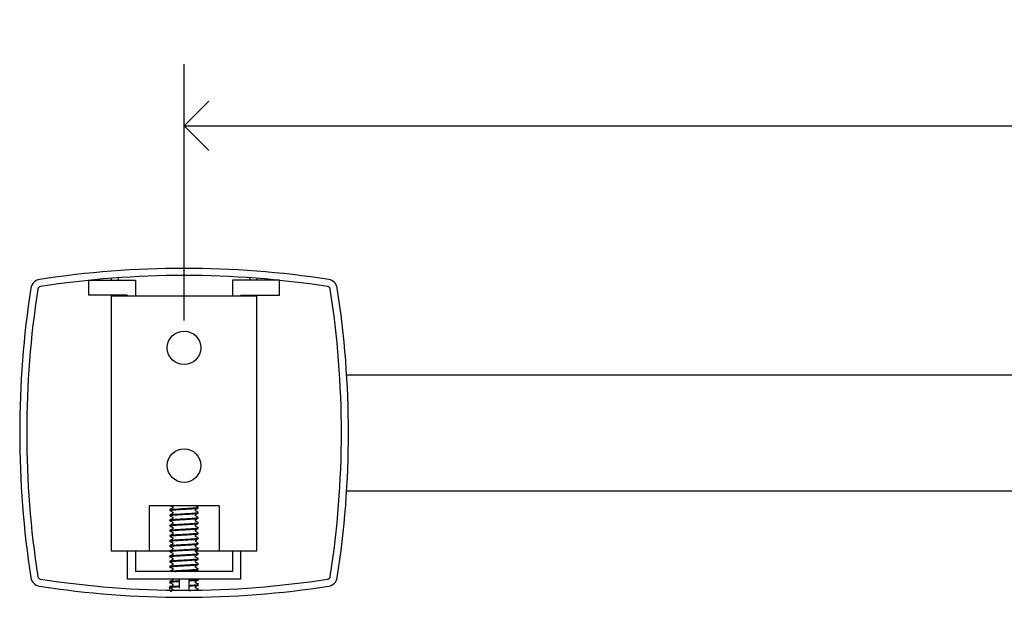
# Model space of a CAD drawing. Units: inches. Extents: x 0.2 to 89.8, y -0.9 to 59.8.
# Drawn here: x 53.1 to 59.1, y 23.5 to 27 of the extents above; entities that cross this region are included whole.
import ezdxf

# ---------------------------------------------------------------- set-up
doc = ezdxf.new("R2010")
doc.units = ezdxf.units.IN
doc.header["$MEASUREMENT"] = 0
doc.linetypes.add('SLD-Solid', pattern=[0])
doc.layers.add('DIMS', color=5, linetype='SLD-Solid')
doc.styles.add('SLDTEXTSTYLE1', font='GOTHIC.TTF', dxfattribs={"width": 0.913})
doc.dimstyles.new('SLDDIMSTYLE0', dxfattribs={"dimtxt": 0.5, "dimasz": 0.3, "dimexe": 0, "dimexo": 0.0625, "dimgap": 0.125, "dimtad": 0, "dimtih": 1, "dimtoh": 1, "dimdec": 6, "dimrnd": 1e-09, "dimzin": 12, "dimdsep": 46, "dimlunit": 5, "dimtxsty": 'SLDTEXTSTYLE1', "dimblk1": 'OPEN90', "dimblk2": 'OPEN90', "dimsah": 1, "dimcen": 0.09, "dimadec": 0, "dimazin": 3, "dimtfac": 1, "dimtofl": 0, "dimtmove": 0, "dimatfit": 3, "dimldrblk": 'OPEN90', "dimfxl": 1, "dimfrac": 2, "dimtolj": 1, "dimtzin": 12, "dimarcsym": 0})

# ---------------------------------------------------------------- blocks, each defined once
blk = doc.blocks.new('_Open90')
at = {"color": 0, "linetype": 'ByBlock', "lineweight": -2}
for p, q in [((-0.5, 0.5), (0, 0)), ((0, 0), (-1, 0)), ((0, 0), (-0.5, -0.5))]:
    blk.add_line(p, q, dxfattribs=at)
blk = doc.blocks.new('_D_6')
at = {"layer": 'DIMS'}
for p, q in [((54.1161, 25.2046), (54.1161, 26.762)), ((71.7266, 25.2046), (71.7266, 26.762)), ((62.9297, 26.4383), (63.4456, 26.4383)), ((54.1161, 26.387), (62.1175, 26.387)), ((71.7266, 26.387), (63.7251, 26.387))]:
    blk.add_line(p, q, dxfattribs=at)
at = {"layer": 'DIMS', "xscale": 0.3, "yscale": 0.3, "rotation": 180}
blk.add_blockref('_Open90', (54.1161, 26.387, 0.9656), dxfattribs=at)
at = {"layer": 'DIMS', "xscale": 0.3, "yscale": 0.3}
blk.add_blockref('_Open90', (71.7266, 26.387, 0.9656), dxfattribs=at)
at = {"layer": 'DIMS', "char_height": 0.5, "attachment_point": 1, "style": 'SLDTEXTSTYLE1'}
for s, insert in [('5', (63.0029, 27.033)), ('17', (62.1175, 26.6677)), ('"', (63.5189, 26.6677)), ('8', (63.0029, 26.3719))]:
    blk.add_mtext(s, dxfattribs=dict(at, insert=insert))

msp = doc.modelspace()

# ---------------------------------------------------------------- linework, layer by layer
at = {"color": 7, "linetype": 'SLD-Solid', "lineweight": 25}
for p, q in [((53.6730775, 25.4606461), (53.6730775, 25.4482986)), ((53.7160775, 25.4638354), (53.7160775, 25.4482986)), ((54.5160775, 25.4638354), (54.5160775, 25.4482986)), ((54.5590775, 25.4606461), (54.5590775, 25.4482986)), ((53.5360775, 25.3582986), (53.5360775, 25.4482986)), ((53.5360775, 25.4482986), (53.8215775, 25.4482986)), ((53.8215775, 25.4482986), (53.8215775, 25.3528911)), ((54.4105775, 25.4482986), (54.4105775, 25.3528911)), ((54.6960775, 25.4482986), (54.4105775, 25.4482986)), ((54.6960775, 25.3582986), (54.6960775, 25.4482986)), ((53.7705775, 25.3582986), (53.5360775, 25.3582986)), ((53.6730775, 25.3582986), (53.6730775, 25.3528911)), ((53.6730775, 25.3528911), (53.6730775, 23.8028911)), ((54.5590775, 25.3528911), (53.6730775, 25.3528911)), ((53.7160775, 25.3582986), (53.7160775, 25.3528911)), ((53.7705775, 25.3582986), (53.7705775, 25.3528911)), ((54.4615775, 25.3528911), (54.4615775, 25.3582986)), ((54.4615775, 25.3582986), (54.6960775, 25.3582986)), ((54.5160775, 25.3582986), (54.5160775, 25.3528911)), ((54.5590775, 25.3582986), (54.5590775, 25.3528911)), ((54.5590775, 23.8028911), (54.5590775, 25.3528911)), ((55.1052467, 24.8733911), (70.7374083, 24.8733911)), ((55.1052467, 24.1683911), (70.7374083, 24.1683911)), ((54.3286836, 24.0778911), (53.9034714, 24.0778911)), ((53.9034714, 24.0778911), (53.9034714, 23.8028911)), ((54.0297839, 24.052902), (54.0297839, 24.0489824)), ((54.0297839, 24.0216455), (54.0297839, 24.0177392)), ((54.2023712, 24.0646134), (54.2023712, 24.0685136)), ((54.2023712, 24.0333579), (54.2023712, 24.0372669)), ((54.3286836, 24.0778911), (54.3286836, 23.8028911)), ((54.0297839, 23.990387), (54.0297839, 23.9864866)), ((54.0297839, 23.9591453), (54.0297839, 23.9552416)), ((54.2023712, 24.0021094), (54.2023712, 24.0060181)), ((54.2023712, 23.9708567), (54.2023712, 23.9747668)), ((54.0297839, 23.9278949), (54.0297839, 23.9239831)), ((54.2023712, 23.9396142), (54.2023712, 23.9435118)), ((54.2023712, 23.9083538), (54.2023712, 23.9122673)), ((54.0297839, 23.8966421), (54.0297839, 23.892731)), ((54.0297839, 23.8653982), (54.0297839, 23.8614902)), ((54.2023712, 23.8771114), (54.2023712, 23.8810108)), ((54.2023712, 23.8458555), (54.2023712, 23.8497682)), ((53.6730775, 23.8028911), (53.9034714, 23.8028911)), ((53.7705775, 23.8028911), (53.7705775, 23.6322986)), ((53.8215775, 23.8028911), (53.8215775, 23.6782986)), ((53.9034714, 23.8028911), (54.0314126, 23.8028911)), ((54.0297839, 23.8341367), (54.0297839, 23.8302415)), ((54.0297839, 23.8028883), (54.0297839, 23.7989842)), ((54.1854566, 23.8028911), (54.3286836, 23.8028911)), ((54.2023712, 23.8146183), (54.2023712, 23.8185211)), ((54.2023712, 23.7833667), (54.2023712, 23.7872627)), ((54.3286836, 23.8028911), (54.5590775, 23.8028911)), ((54.4105775, 23.8028911), (54.4105775, 23.6782986)), ((54.4615775, 23.6322986), (54.4615775, 23.8028911)), ((54.0297839, 23.7716406), (54.0297839, 23.7677276)), ((54.0297839, 23.7403888), (54.0297839, 23.7364876)), ((54.2023712, 23.7521166), (54.2023712, 23.7560231)), ((54.2023712, 23.7208593), (54.2023712, 23.7247647)), ((54.4105775, 23.6782986), (53.8215775, 23.6782986)), ((54.0297839, 23.7091365), (54.0297839, 23.7052327)), ((54.1854566, 23.6782986), (54.1854566, 23.6795571)), ((54.2023712, 23.6896026), (54.2023712, 23.6935152)), ((53.7705775, 23.6322986), (54.4615775, 23.6322986)), ((54.0297839, 23.6217571), (54.0297839, 23.6051204)), ((54.0466985, 23.6322986), (54.0466985, 23.6254453)), ((54.0466985, 23.6017212), (54.0466985, 23.5941953)), ((54.0878856, 23.6308847), (54.0878856, 23.6322986)), ((54.0878856, 23.5996347), (54.0878856, 23.6074472)), ((54.1442695, 23.6116163), (54.1442695, 23.6038038)), ((54.1854566, 23.6095337), (54.1854566, 23.6170556)), ((54.2019742, 23.6314769), (54.2005585, 23.6322986)), ((54.2023712, 23.620944), (54.2023712, 23.6322986)), ((54.2023712, 23.5894954), (54.2023712, 23.6059319)), ((54.0297839, 23.5905071), (54.0297839, 23.5802751)), ((54.0297839, 23.5802348), (54.0466985, 23.5704692)), ((54.0297839, 23.5712133), (54.0297839, 23.5802348)), ((54.1442695, 23.5803663), (54.1442695, 23.5725538)), ((54.1854566, 23.5782837), (54.1854566, 23.5858056)), ((54.2023712, 23.5645445), (54.2023712, 23.5748821))]:
    msp.add_line(p, q, dxfattribs=at)
at = {"color": 7, "linetype": 'SLD-Solid', "lineweight": 25, "flags": 128}
for points in [[(54.0303483, 24.0216455), (54.030563, 24.0222985), (54.0405627, 24.0241629), (54.0506188, 24.0251938), (54.0566471, 24.0256838), (54.0598944, 24.0259229), (54.0615727, 24.026041), (54.062425, 24.0260997), (54.0626395, 24.0261143), (54.0626932, 24.026118), (54.0626999, 24.0261185), (54.0627004, 24.0261185), (54.0627008, 24.0261185), (54.0627014, 24.0261186), (54.0627041, 24.0261187), (54.0627095, 24.0261191), (54.0627317, 24.0261206), (54.0628291, 24.0261273), (54.0641226, 24.0262194), (54.0663609, 24.0263794), (54.0739355, 24.0269036), (54.0965479, 24.0283349), (54.1254773, 24.0299842), (54.1438362, 24.0310783), (54.1630074, 24.0323313), (54.1766968, 24.0333379), (54.1826317, 24.0338296), (54.1853436, 24.0340726), (54.1859937, 24.034133), (54.1861544, 24.0341481), (54.1862346, 24.0341557), (54.1862746, 24.0341594), (54.1862945, 24.0341613), (54.1862995, 24.0341618), (54.1863001, 24.0341619), (54.1863006, 24.0341619), (54.1863007, 24.0341619), (54.1863008, 24.0341619), (54.1863013, 24.034162), (54.1863231, 24.0341641), (54.1865323, 24.0341849), (54.1875202, 24.0342864), (54.1892053, 24.0344675), (54.1941086, 24.0350686), (54.2009954, 24.0363938), (54.2007222, 24.0372669)], [(54.0306564, 23.9278949), (54.0299811, 23.9282274), (54.0309044, 23.9286732), (54.0313232, 23.9288109), (54.0321776, 23.9290472), (54.040503, 23.9304093), (54.0620034, 23.9323189), (54.0653135, 23.9325563), (54.0669408, 23.9326711), (54.0671426, 23.9326853), (54.0672434, 23.9326924), (54.0672686, 23.9326941), (54.0672702, 23.9326942), (54.0672704, 23.9326943), (54.0672708, 23.9326943), (54.0672716, 23.9326943), (54.0672733, 23.9326945), (54.0672803, 23.932695), (54.0673459, 23.9326996), (54.0675296, 23.9327125), (54.0689738, 23.9328143), (54.0715907, 23.9329957), (54.0934864, 23.934401), (54.1274654, 23.9363431), (54.1451636, 23.9374031), (54.1612463, 23.9384538), (54.1672708, 23.9388824), (54.173298, 23.9393184), (54.1864106, 23.9404229), (54.1953493, 23.9414895), (54.2006643, 23.942538), (54.2008622, 23.943985)]]:
    msp.add_lwpolyline(points, dxfattribs=at)
at = {"color": 7, "linetype": 'SLD-Solid', "lineweight": 25}
for centre in [(54.1160775, 25.0378911), (54.1160775, 24.3218911)]:
    msp.add_circle(centre, 0.102, dxfattribs=at)
for centre, radius, start, end in [((54.1160775, 19.7792244), 5.7416667, 81.18395676, 98.81604324), ((54.1160775, 19.7792244), 5.6986667, 81.18395676, 98.81604324), ((58.8577442, 24.5208911), 5.7416667, 171.18395676, 188.81604324), ((53.245674, 25.3912946), 0.0625, 98.81604324, 171.18395676), ((53.245674, 25.3912946), 0.0195, 98.81604324, 171.18395676), ((54.9864811, 25.3912946), 0.0195, 8.81604324, 81.18395676), ((54.9864811, 25.3912946), 0.0625, 8.81604324, 81.18395676), ((49.3744109, 24.5208911), 5.7416667, 351.18395676, 8.81604324), ((58.8577442, 24.5208911), 5.6986667, 171.18395676, 188.81604324), ((49.3744109, 24.5208911), 5.6986667, 351.18395676, 8.81604324), ((53.245674, 23.6504876), 0.0625, 188.81604324, 261.18395676), ((53.245674, 23.6504876), 0.0195, 188.81604324, 261.18395676), ((54.1160775, 29.2625578), 5.6986667, 261.18395676, 278.81604324), ((54.9864811, 23.6504876), 0.0195, 278.81604324, 351.18395676), ((54.9864811, 23.6504876), 0.0625, 278.81604324, 351.18395676), ((54.1160775, 29.2625578), 5.7416667, 261.18395676, 278.81604324)]:
    msp.add_arc(centre, radius, start, end, dxfattribs=at)
for points, knots in [([(54.0299863, 24.052902), (54.0300427, 24.0531125), (54.0301287, 24.0534332), (54.0318296, 24.0539894), (54.0353397, 24.0547728), (54.0429205, 24.0557684), (54.0549748, 24.0568205), (54.0694014, 24.0578616), (54.0842367, 24.0588367), (54.0961143, 24.0595583), (54.1060883, 24.0601537), (54.1189153, 24.0608523), (54.1375379, 24.061919), (54.1599792, 24.063334), (54.1775443, 24.0646056), (54.1878445, 24.0655479), (54.1936168, 24.0662238), (54.1988234, 24.0670183), (54.2022096, 24.0678282), (54.2020145, 24.0683404), (54.2019485, 24.0685136)], [0, 0, 0, 0, 0.043208938, 0.065838037, 0.105430935, 0.19129979, 0.249999303, 0.313628735, 0.396766436, 0.43082334, 0.45013438, 0.509308795, 0.572432915, 0.657036135, 0.772208064, 0.815594619, 0.846371372, 0.898175725, 0.965579261, 1, 1, 1, 1]), ([(54.0316182, 24.0485434), (54.0308682, 24.0489507), (54.0293395, 24.0497806), (54.0354123, 24.0508554), (54.0413022, 24.0516092), (54.049578, 24.0525023), (54.0597737, 24.053263), (54.073414, 24.0542191), (54.085722, 24.0550271), (54.1074524, 24.0563478), (54.1342207, 24.0577885), (54.1560238, 24.0591808), (54.1743881, 24.0604714), (54.1896464, 24.0616846), (54.1987293, 24.0631152), (54.2029584, 24.0640201), (54.2016574, 24.0644863), (54.2013027, 24.0646134)], [0, 0, 0, 0, 0.077837699, 0.158638025, 0.195848087, 0.216389072, 0.322469624, 0.34837117, 0.392036342, 0.47066209, 0.589295723, 0.673864625, 0.721155358, 0.828117998, 0.912537931, 0.976151878, 1, 1, 1, 1]), ([(54.030122, 24.0485602), (54.0329532, 24.0469177), (54.0384815, 24.0437106), (54.0440041, 24.040499), (54.0466985, 24.0389322)], [0, 0, 0, 0, 0.512125833, 1, 1, 1, 1]), ([(54.0473172, 24.0633025), (54.044484, 24.0616545), (54.0387936, 24.0583445), (54.0331069, 24.0550474), (54.0302516, 24.0533919)], [0, 0, 0, 0, 0.497897227, 1, 1, 1, 1]), ([(54.0473172, 24.0320525), (54.0444833, 24.0304041), (54.0387931, 24.0270944), (54.0331062, 24.0237971), (54.0302516, 24.0221419)], [0, 0, 0, 0, 0.498032555, 1, 1, 1, 1]), ([(54.0308794, 24.0173067), (54.0306225, 24.0178467), (54.0301557, 24.0188278), (54.0389751, 24.0201266), (54.0512095, 24.0214097), (54.0682057, 24.0226332), (54.0904467, 24.0240815), (54.1095652, 24.0251964), (54.1276295, 24.026179), (54.1505305, 24.0275584), (54.169153, 24.0288219), (54.1801527, 24.0297057), (54.1834345, 24.02999), (54.1848862, 24.0301212), (54.1854465, 24.0301728), (54.1855757, 24.0301848), (54.1855969, 24.0301867), (54.185605, 24.0301875), (54.1856065, 24.0301876), (54.1856074, 24.0301877), (54.1856084, 24.0301878), (54.1856131, 24.0301882), (54.1856262, 24.0301894), (54.1856836, 24.0301948), (54.1860729, 24.030232), (54.1870269, 24.0303274), (54.1897343, 24.0306101), (54.195462, 24.0312907), (54.2012146, 24.0322768), (54.2019955, 24.0330229), (54.2023461, 24.0333579)], [0, 0, 0, 0, 0.10352301, 0.188072696, 0.234383284, 0.340819593, 0.428344969, 0.493641539, 0.548705842, 0.622419668, 0.74564134, 0.777322426, 0.793167523, 0.801090569, 0.803071366, 0.803318966, 0.803442765, 0.80345824, 0.803465978, 0.803470615, 0.803474964, 0.803483716, 0.803556265, 0.803714883, 0.804529638, 0.81067311, 0.821431429, 0.856775969, 0.935702598, 1, 1, 1, 1]), ([(54.0334288, 24.0778911), (54.0351569, 24.0768885), (54.0395827, 24.0743208), (54.0440037, 24.0717495), (54.0466985, 24.0701822)], [0, 0, 0, 0, 0.390458573, 1, 1, 1, 1]), ([(54.0466985, 24.0704712), (54.0466987, 24.0691737), (54.046699, 24.0666643), (54.0466987, 24.0641547), (54.0466985, 24.0629428)], [0, 0, 0, 0, 0.517046441, 1, 1, 1, 1]), ([(54.0466985, 24.0392212), (54.0466986, 24.0379233), (54.0466989, 24.0354139), (54.0466986, 24.0329044), (54.0466985, 24.0316928)], [0, 0, 0, 0, 0.517186598, 1, 1, 1, 1]), ([(54.1850122, 24.0542989), (54.1878547, 24.0559519), (54.1935254, 24.0592496), (54.1992019, 24.0625427), (54.202033, 24.0641852)], [0, 0, 0, 0, 0.501247985, 1, 1, 1, 1]), ([(54.1850122, 24.0230489), (54.1878541, 24.0247015), (54.1935251, 24.0279992), (54.1992013, 24.0312923), (54.202033, 24.0329352)], [0, 0, 0, 0, 0.501133882, 1, 1, 1, 1]), ([(54.1854566, 24.0470337), (54.1854564, 24.0483403), (54.1854561, 24.0508482), (54.1854564, 24.053356), (54.1854566, 24.0545572)], [0, 0, 0, 0, 0.521028895, 1, 1, 1, 1]), ([(54.1854566, 24.0157837), (54.1854564, 24.01709), (54.1854561, 24.0195979), (54.1854564, 24.0221057), (54.1854566, 24.0233072)], [0, 0, 0, 0, 0.520889387, 1, 1, 1, 1]), ([(54.2019742, 24.0377269), (54.1991309, 24.0393767), (54.1936219, 24.0425732), (54.1881192, 24.0457721), (54.1854566, 24.04732)], [0, 0, 0, 0, 0.5161250741, 1, 1, 1, 1]), ([(54.2019742, 24.0689769), (54.1991302, 24.070627), (54.1940108, 24.0735975), (54.1888974, 24.0765699), (54.1866247, 24.0778911)], [0, 0, 0, 0, 0.555540877, 1, 1, 1, 1]), ([(54.0303213, 23.9860554), (54.0301939, 23.9860964), (54.0291403, 23.9864349), (54.0302039, 23.9871175), (54.035213, 23.9885015), (54.046789, 23.9897598), (54.0581252, 23.9906416), (54.0620795, 23.990926), (54.0639717, 23.9910572), (54.0647452, 23.99111), (54.0649303, 23.9911226), (54.064968, 23.9911252), (54.064969, 23.9911253), (54.0649701, 23.9911253), (54.0649723, 23.9911255), (54.0649769, 23.9911258), (54.0649924, 23.9911269), (54.0650661, 23.9911319), (54.0655908, 23.9911686), (54.0669131, 23.9912632), (54.0709014, 23.9915442), (54.0815531, 23.9922641), (54.0976103, 23.993265), (54.1165914, 23.9943246), (54.1353146, 23.9953767), (54.157994, 23.9967949), (54.1762679, 23.9980991), (54.1900219, 23.9993225), (54.1981079, 24.0004281), (54.2022074, 24.0014237), (54.2020741, 24.0019474), (54.2020329, 24.0021094)], [0, 0, 0, 0, 0.007642592, 0.063179975, 0.136695007, 0.259452726, 0.291121784, 0.306960864, 0.314880901, 0.316860945, 0.317355956, 0.317362692, 0.317364824, 0.317369101, 0.317377707, 0.317395131, 0.317430823, 0.317584854, 0.318381156, 0.324449179, 0.335129432, 0.370310193, 0.456738458, 0.51520495, 0.574906429, 0.658589903, 0.771111622, 0.816668432, 0.89810891, 0.968488339, 1, 1, 1, 1]), ([(54.0305738, 23.9548038), (54.0302327, 23.9549583), (54.0292583, 23.9553997), (54.0311603, 23.9562483), (54.0383578, 23.9576842), (54.0529394, 23.9590544), (54.0714398, 23.9603292), (54.0927831, 23.9617547), (54.1179597, 23.9631308), (54.1423, 23.9645512), (54.1644851, 23.9659871), (54.1786529, 23.9670516), (54.1852925, 23.9676591), (54.185741, 23.9677008), (54.1857571, 23.9677023), (54.1857599, 23.9677025), (54.1857615, 23.9677027), (54.1857632, 23.9677028), (54.1857681, 23.9677033), (54.1857805, 23.9677044), (54.185811, 23.9677073), (54.1858876, 23.9677146), (54.1863136, 23.967756), (54.1881694, 23.9679431), (54.1941594, 23.9686098), (54.2014696, 23.9696514), (54.2010393, 23.9704866), (54.2008486, 23.9708567)], [0, 0, 0, 0, 0.029070808, 0.083049386, 0.168485284, 0.284921054, 0.337129424, 0.419639972, 0.536695016, 0.603651202, 0.685238617, 0.7964511, 0.804377095, 0.804624788, 0.804655749, 0.80467123, 0.804677254, 0.804685054, 0.804700868, 0.804766983, 0.804912927, 0.80525967, 0.806172575, 0.812749685, 0.839938441, 0.929080954, 1, 1, 1, 1]), ([(54.0298773, 23.990387), (54.0301573, 23.9907021), (54.0307869, 23.9914102), (54.0369593, 23.9925307), (54.0495468, 23.9939541), (54.0693924, 23.995383), (54.0926297, 23.9968534), (54.1137738, 23.9980831), (54.1347701, 23.9992584), (54.1556813, 24.0005608), (54.1722378, 24.0017229), (54.1857747, 24.0027885), (54.1962271, 24.0039918), (54.2009013, 24.00498), (54.2021106, 24.0055996), (54.2023771, 24.0058969), (54.2024124, 24.006167), (54.2020967, 24.0063756), (54.2019288, 24.0064865)], [0, 0, 0, 0, 0.060105518, 0.135117645, 0.202207634, 0.321569543, 0.411854929, 0.468111267, 0.550570495, 0.635811068, 0.704823327, 0.764890416, 0.845728546, 0.923377905, 0.947129841, 0.960773831, 0.97914074, 1, 1, 1, 1]), ([(54.030122, 24.0173102), (54.0329537, 24.0156674), (54.0384818, 24.0124603), (54.0440047, 24.0092487), (54.0466985, 24.0076822)], [0, 0, 0, 0, 0.512242766, 1, 1, 1, 1]), ([(54.030122, 23.9860602), (54.0329543, 23.984417), (54.0384822, 23.9812099), (54.0440052, 23.9779983), (54.0466985, 23.9764322)], [0, 0, 0, 0, 0.512359896, 1, 1, 1, 1]), ([(54.0473172, 24.0008025), (54.0444826, 23.9991538), (54.0387925, 23.9958442), (54.0331055, 23.9925467), (54.0302516, 23.9908919)], [0, 0, 0, 0, 0.498167745, 1, 1, 1, 1]), ([(54.0473172, 23.9695525), (54.0444819, 23.9679034), (54.038792, 23.9645941), (54.0331048, 23.9612964), (54.0302516, 23.9596419)], [0, 0, 0, 0, 0.498302795, 1, 1, 1, 1]), ([(54.030659, 23.9591453), (54.0311604, 23.9596949), (54.0318647, 23.9604669), (54.0383103, 23.9613945), (54.0436738, 23.962047), (54.0516853, 23.9628028), (54.0650503, 23.9638091), (54.0821814, 23.9649624), (54.0999437, 23.966054), (54.1173895, 23.967024), (54.1343268, 23.9679792), (54.1513655, 23.9690332), (54.1670217, 23.9700976), (54.1775522, 23.9709005), (54.1839733, 23.9714274), (54.1909983, 23.9721254), (54.1982993, 23.9730713), (54.2021168, 23.9742182), (54.2030232, 23.9748716), (54.2019299, 23.9752063), (54.2018429, 23.975233)], [0, 0, 0, 0, 0.103855535, 0.145857623, 0.167816654, 0.222982082, 0.290446991, 0.360901516, 0.433071978, 0.487725787, 0.548280994, 0.615169578, 0.678913951, 0.74158098, 0.765971484, 0.785914821, 0.870066505, 0.9376366, 0.995035726, 1, 1, 1, 1]), ([(54.0466985, 24.0079712), (54.0466986, 24.006673), (54.0466989, 24.0041635), (54.0466986, 24.0016541), (54.0466985, 24.0004428)], [0, 0, 0, 0, 0.517326888, 1, 1, 1, 1]), ([(54.0466985, 23.9767212), (54.0466986, 23.9754226), (54.0466988, 23.9729132), (54.0466986, 23.9704037), (54.0466985, 23.9691928)], [0, 0, 0, 0, 0.517467298, 1, 1, 1, 1]), ([(54.1850122, 23.9917989), (54.1878536, 23.9934511), (54.1934865, 23.9967267), (54.1991243, 23.9999976), (54.2019182, 24.0016185)], [0, 0, 0, 0, 0.504420208, 1, 1, 1, 1]), ([(54.1850122, 23.9605489), (54.187853, 23.9622008), (54.1935244, 23.9654985), (54.1992002, 23.9687916), (54.202033, 23.9704352)], [0, 0, 0, 0, 0.500905084, 1, 1, 1, 1]), ([(54.1854566, 23.9845337), (54.1854565, 23.9858396), (54.1854562, 23.9883475), (54.1854565, 23.9908553), (54.1854566, 23.9920572)], [0, 0, 0, 0, 0.520749747, 1, 1, 1, 1]), ([(54.1854566, 23.9532837), (54.1854565, 23.9545893), (54.1854563, 23.9570971), (54.1854565, 23.9596049), (54.1854566, 23.9608072)], [0, 0, 0, 0, 0.520609989, 1, 1, 1, 1]), ([(54.2019742, 24.0064769), (54.1991315, 24.0081263), (54.1936227, 24.0113228), (54.1881199, 24.0145217), (54.1854566, 24.01607)], [0, 0, 0, 0, 0.516014042, 1, 1, 1, 1]), ([(54.2019742, 23.9752269), (54.1991322, 23.9768759), (54.1936235, 23.9800724), (54.1881205, 23.9832713), (54.1854566, 23.98482)], [0, 0, 0, 0, 0.515903158, 1, 1, 1, 1]), ([(54.0305058, 23.923555), (54.0301573, 23.9238267), (54.0293756, 23.9244363), (54.032917, 23.9254221), (54.041767, 23.9267891), (54.0580627, 23.9281719), (54.0804448, 23.9297002), (54.0990793, 23.9308283), (54.1154011, 23.931766), (54.1318007, 23.9326697), (54.1499641, 23.9337849), (54.1715888, 23.9352425), (54.1880921, 23.9365528), (54.1978612, 23.9379329), (54.2025333, 23.9388597), (54.2014929, 23.9394175), (54.2011261, 23.9396142)], [0, 0, 0, 0, 0.0528325211, 0.1185082945, 0.1831551049, 0.3017888441, 0.3851955472, 0.4635425311, 0.5092459491, 0.5615467261, 0.6402314866, 0.7109157311, 0.8292231531, 0.893956392, 0.9626048212, 1, 1, 1, 1]), ([(54.0298488, 23.8966421), (54.0301406, 23.8969569), (54.0307416, 23.8976054), (54.0361549, 23.8986316), (54.0429385, 23.8994736), (54.050035, 23.900147), (54.0579928, 23.9007878), (54.0661584, 23.9013708), (54.0727083, 23.9018201), (54.0776285, 23.9021527), (54.0883739, 23.9028481), (54.1088073, 23.9040747), (54.1333594, 23.9054022), (54.1553447, 23.9067969), (54.1749748, 23.9081461), (54.1903365, 23.9094406), (54.1990501, 23.9108101), (54.2031433, 23.911816), (54.2012862, 23.9124508), (54.2004008, 23.9127535)], [0, 0, 0, 0, 0.060350955, 0.124339683, 0.188331132, 0.210954577, 0.250997881, 0.314045847, 0.320933859, 0.333357246, 0.374783006, 0.447498862, 0.557850997, 0.633220509, 0.697748876, 0.809619522, 0.881510791, 0.943507704, 1, 1, 1, 1]), ([(54.031003, 23.8922972), (54.0304889, 23.8926747), (54.0294702, 23.8934228), (54.035062, 23.8945682), (54.0418036, 23.8954279), (54.0471504, 23.8959707), (54.0502645, 23.8962462), (54.0566399, 23.8967816), (54.0679632, 23.8976063), (54.0848176, 23.8987129), (54.106976, 23.9000736), (54.1313213, 23.9013744), (54.1538331, 23.9027923), (54.1737425, 23.9041458), (54.1894678, 23.9054443), (54.1984841, 23.9067892), (54.2021579, 23.9076689), (54.2019441, 23.90816), (54.2018597, 23.9083538)], [0, 0, 0, 0, 0.072738056, 0.144130433, 0.208754379, 0.23146343, 0.242958007, 0.262405435, 0.334980582, 0.400519012, 0.465176925, 0.581172075, 0.656423341, 0.720557425, 0.833913081, 0.906235988, 0.962998284, 1, 1, 1, 1]), ([(54.030122, 23.9548102), (54.0329548, 23.9531666), (54.0384825, 23.9499596), (54.0440058, 23.9467479), (54.0466985, 23.9451822)], [0, 0, 0, 0, 0.5124772202, 1, 1, 1, 1]), ([(54.030122, 23.9235602), (54.0329554, 23.9219163), (54.0384829, 23.9187092), (54.0440063, 23.9154976), (54.0466985, 23.9139322)], [0, 0, 0, 0, 0.512594737, 1, 1, 1, 1]), ([(54.0473172, 23.9383025), (54.0444812, 23.9366531), (54.0387914, 23.933344), (54.0331041, 23.9300461), (54.0302516, 23.9283919)], [0, 0, 0, 0, 0.498437703, 1, 1, 1, 1]), ([(54.0473172, 23.9070525), (54.0444805, 23.9054028), (54.0387909, 23.9020939), (54.0331034, 23.8987957), (54.0302516, 23.8971419)], [0, 0, 0, 0, 0.498572466, 1, 1, 1, 1]), ([(54.0466985, 23.9454712), (54.0466986, 23.9441723), (54.0466988, 23.9416628), (54.0466986, 23.9391534), (54.0466985, 23.9379428)], [0, 0, 0, 0, 0.517607816, 1, 1, 1, 1]), ([(54.0466985, 23.9142212), (54.0466985, 23.9129219), (54.0466987, 23.9104125), (54.0466985, 23.907903), (54.0466985, 23.9066928)], [0, 0, 0, 0, 0.517748429, 1, 1, 1, 1]), ([(54.1850122, 23.9292989), (54.1878525, 23.9309504), (54.193524, 23.9342482), (54.1991997, 23.9375412), (54.202033, 23.9391852)], [0, 0, 0, 0, 0.500790392, 1, 1, 1, 1]), ([(54.1850122, 23.8980489), (54.1878519, 23.8997), (54.1935237, 23.9029979), (54.1991991, 23.9062909), (54.202033, 23.9079352)], [0, 0, 0, 0, 0.500675508, 1, 1, 1, 1]), ([(54.1854566, 23.9220337), (54.1854565, 23.9233389), (54.1854563, 23.9258468), (54.1854565, 23.9283546), (54.1854566, 23.9295572)], [0, 0, 0, 0, 0.520470123, 1, 1, 1, 1]), ([(54.2019742, 23.9439769), (54.1991329, 23.9456255), (54.1936242, 23.9488219), (54.1881212, 23.952021), (54.1854566, 23.95357)], [0, 0, 0, 0, 0.515792426, 1, 1, 1, 1]), ([(54.2019742, 23.9127269), (54.1991335, 23.9143752), (54.193625, 23.9175715), (54.1881219, 23.9207706), (54.1854566, 23.92232)], [0, 0, 0, 0, 0.5156818462, 1, 1, 1, 1]), ([(54.0301888, 23.8298082), (54.0301371, 23.829828), (54.0290055, 23.830263), (54.0301968, 23.8309358), (54.0348383, 23.8320436), (54.0423626, 23.8330316), (54.0533985, 23.8340432), (54.065859, 23.8349606), (54.0823876, 23.8360685), (54.0996927, 23.8371295), (54.1166114, 23.8380766), (54.1336381, 23.8390317), (54.1561716, 23.8404315), (54.1762872, 23.8418076), (54.1908065, 23.8431711), (54.2004432, 23.844464), (54.201052, 23.8453632), (54.2013854, 23.8458555)], [0, 0, 0, 0, 0.003700552, 0.081089646, 0.131091276, 0.210138074, 0.259636615, 0.322468459, 0.387665144, 0.463028081, 0.515113583, 0.570059153, 0.646553549, 0.767726703, 0.829020596, 0.906376544, 1, 1, 1, 1]), ([(54.0300888, 23.8341367), (54.029992, 23.834206), (54.0295388, 23.83453), (54.0317306, 23.8352761), (54.0367757, 23.8362545), (54.0465494, 23.8373537), (54.0572724, 23.8382352), (54.0726055, 23.8393362), (54.0926822, 23.8406416), (54.1160423, 23.8419369), (54.1394144, 23.8432984), (54.1577007, 23.8444428), (54.1739831, 23.8456077), (54.1823995, 23.8462836), (54.1869472, 23.8467223), (54.1902644, 23.8470698), (54.1946, 23.8476016), (54.1982096, 23.8481915), (54.2011689, 23.848888), (54.2028423, 23.8493739), (54.2022657, 23.849736), (54.2022144, 23.8497682)], [0, 0, 0, 0, 0.013610657, 0.06366149, 0.144798545, 0.195166818, 0.27472533, 0.319729063, 0.40617669, 0.516937136, 0.574816118, 0.667131609, 0.731920654, 0.796702454, 0.804473806, 0.818049552, 0.862582688, 0.90441809, 0.928729026, 0.993653538, 1, 1, 1, 1]), ([(54.030122, 23.8923102), (54.0329559, 23.8906659), (54.0384832, 23.8874589), (54.0440069, 23.8842472), (54.0466985, 23.8826822)], [0, 0, 0, 0, 0.5127124444, 1, 1, 1, 1]), ([(54.030122, 23.8610602), (54.0329565, 23.8594155), (54.0384836, 23.8562085), (54.0440074, 23.8529968), (54.0466985, 23.8514322)], [0, 0, 0, 0, 0.51283034, 1, 1, 1, 1]), ([(54.0473172, 23.8758025), (54.0444799, 23.8741524), (54.0387904, 23.8708437), (54.0331028, 23.8675454), (54.0302516, 23.8658919)], [0, 0, 0, 0, 0.498707081, 1, 1, 1, 1]), ([(54.0473172, 23.8445525), (54.0444792, 23.8429021), (54.0387898, 23.8395936), (54.0331021, 23.836295), (54.0302516, 23.8346419)], [0, 0, 0, 0, 0.498841546, 1, 1, 1, 1]), ([(54.03041, 23.8653982), (54.0303959, 23.8656822), (54.0303698, 23.8662099), (54.0348549, 23.8671709), (54.041885, 23.8681368), (54.0529686, 23.8691671), (54.0651691, 23.87007), (54.0815528, 23.8711695), (54.0983345, 23.8722039), (54.1150072, 23.8731476), (54.1314943, 23.8740636), (54.1491222, 23.87514), (54.165578, 23.8762421), (54.1781734, 23.8771655), (54.189071, 23.878141), (54.1971022, 23.8791634), (54.2018042, 23.8802645), (54.2030279, 23.8809796), (54.2019452, 23.8814146), (54.2017758, 23.8814827)], [0, 0, 0, 0, 0.054016812, 0.100334786, 0.179687805, 0.227616559, 0.293830229, 0.35390359, 0.42979242, 0.480850348, 0.533328961, 0.606755548, 0.675937541, 0.734043647, 0.784602947, 0.861062064, 0.918772984, 0.987284843, 1, 1, 1, 1]), ([(54.0306811, 23.8610574), (54.0305654, 23.8616347), (54.0303734, 23.8625928), (54.039331, 23.8639196), (54.052435, 23.8652829), (54.0716314, 23.8666224), (54.0934656, 23.8680038), (54.1163329, 23.8693337), (54.1399717, 23.8706333), (54.1616134, 23.8720613), (54.1756961, 23.8730746), (54.1870229, 23.87402), (54.1962626, 23.8751249), (54.2015976, 23.8761949), (54.2021074, 23.8768457), (54.2023155, 23.8771114)], [0, 0, 0, 0, 0.110292936, 0.183074968, 0.24064421, 0.363629453, 0.441737423, 0.48983844, 0.612923631, 0.691129941, 0.746976877, 0.805186486, 0.874904404, 0.94893108, 1, 1, 1, 1]), ([(54.0466985, 23.8829712), (54.0466985, 23.8816716), (54.0466987, 23.8791621), (54.0466985, 23.8766527), (54.0466985, 23.8754428)], [0, 0, 0, 0, 0.517889123, 1, 1, 1, 1]), ([(54.0466985, 23.8517212), (54.0466985, 23.8504212), (54.0466986, 23.8479118), (54.0466985, 23.8454023), (54.0466985, 23.8441928)], [0, 0, 0, 0, 0.518029887, 1, 1, 1, 1]), ([(54.1850122, 23.8667989), (54.1878514, 23.8684497), (54.1935233, 23.8717475), (54.1991986, 23.8750405), (54.202033, 23.8766852)], [0, 0, 0, 0, 0.500560434, 1, 1, 1, 1]), ([(54.1850122, 23.8355489), (54.1878508, 23.8371993), (54.193523, 23.8404972), (54.199198, 23.8437901), (54.202033, 23.8454352)], [0, 0, 0, 0, 0.500445173, 1, 1, 1, 1]), ([(54.1854566, 23.8907837), (54.1854565, 23.8920886), (54.1854564, 23.8945964), (54.1854565, 23.8971042), (54.1854566, 23.8983072)], [0, 0, 0, 0, 0.520330165, 1, 1, 1, 1]), ([(54.1854566, 23.8595337), (54.1854565, 23.8608382), (54.1854564, 23.8633461), (54.1854565, 23.8658539), (54.1854566, 23.8670572)], [0, 0, 0, 0, 0.520190125, 1, 1, 1, 1]), ([(54.2019742, 23.8814769), (54.1991342, 23.8831248), (54.1936258, 23.886321), (54.1881225, 23.8895202), (54.1854566, 23.89107)], [0, 0, 0, 0, 0.5155714217, 1, 1, 1, 1]), ([(54.2019742, 23.8502269), (54.1991348, 23.8518744), (54.1936265, 23.8550706), (54.1881232, 23.8582698), (54.1854566, 23.85982)], [0, 0, 0, 0, 0.5154611544, 1, 1, 1, 1]), ([(54.030442, 23.7985507), (54.0301531, 23.7987021), (54.0293429, 23.7991267), (54.0309651, 23.7999428), (54.0360109, 23.800994), (54.0454632, 23.8021004), (54.056367, 23.8030111), (54.0706013, 23.8040403), (54.0910261, 23.805386), (54.1145348, 23.8066968), (54.1381085, 23.8080597), (54.1561375, 23.8091847), (54.1725039, 23.8103397), (54.1821101, 23.8110911), (54.1890404, 23.8117717), (54.1940821, 23.8123707), (54.1975331, 23.8129202), (54.1992337, 23.8132747), (54.2011556, 23.8137303), (54.2027446, 23.8141725), (54.2021886, 23.8145591), (54.2021034, 23.8146183)], [0, 0, 0, 0, 0.028832295, 0.080872003, 0.156963814, 0.219169938, 0.284582372, 0.333130965, 0.413126165, 0.527387525, 0.582564778, 0.668762659, 0.732285859, 0.795801652, 0.817694463, 0.860241757, 0.904887385, 0.918042708, 0.925075033, 0.98852761, 1, 1, 1, 1]), ([(54.0307841, 23.7672913), (54.0302651, 23.767574), (54.0295978, 23.7679375), (54.030663, 23.7684482), (54.0327361, 23.7691459), (54.0386461, 23.7701172), (54.0499687, 23.7712756), (54.060046, 23.7720271), (54.0696792, 23.7727077), (54.0784916, 23.7733071), (54.0871712, 23.7738569), (54.0929392, 23.7742113), (54.100574, 23.7746752), (54.1129752, 23.7753814), (54.130796, 23.7763655), (54.1479861, 23.7774006), (54.1680803, 23.7787468), (54.1855901, 23.7800478), (54.1967341, 23.7814601), (54.2017484, 23.7824928), (54.201967, 23.7830996), (54.2020632, 23.7833667)], [0, 0, 0, 0, 0.0539171306, 0.0693206936, 0.0959680662, 0.1827459432, 0.2462632687, 0.3097731852, 0.331680352, 0.3742048371, 0.4189352593, 0.4320669776, 0.4390316167, 0.5040010494, 0.5659171067, 0.6304470002, 0.6949799713, 0.8087927529, 0.8857595013, 0.9496953068, 1, 1, 1, 1]), ([(54.0302205, 23.7716406), (54.0301051, 23.7717902), (54.0298973, 23.7720598), (54.0311923, 23.7725487), (54.0342686, 23.7733526), (54.0409709, 23.7742761), (54.0522521, 23.7753671), (54.0641366, 23.7762519), (54.0805498, 23.7773509), (54.0964328, 23.7783404), (54.119585, 23.7796613), (54.1427455, 23.7809639), (54.1638187, 23.7823701), (54.1769004, 23.7833191), (54.1879315, 23.7842719), (54.1965986, 23.7853253), (54.2015945, 23.7864305), (54.2028645, 23.7871919), (54.2019951, 23.7876267), (54.2017785, 23.7877351)], [0, 0, 0, 0, 0.028993104, 0.05221291, 0.092632632, 0.175692269, 0.220170614, 0.295520993, 0.346298454, 0.424539488, 0.473567633, 0.596638568, 0.669234477, 0.727397597, 0.778146442, 0.852073866, 0.918470009, 0.97968573, 1, 1, 1, 1]), ([(54.030122, 23.8298102), (54.032957, 23.8281652), (54.0384839, 23.8249582), (54.044008, 23.8217464), (54.0466985, 23.8201822)], [0, 0, 0, 0, 0.512948421, 1, 1, 1, 1]), ([(54.030122, 23.7985602), (54.0329576, 23.7969148), (54.0384843, 23.7937078), (54.0440085, 23.7904961), (54.0466985, 23.7889322)], [0, 0, 0, 0, 0.513066686, 1, 1, 1, 1]), ([(54.0473172, 23.8133025), (54.0444785, 23.8116517), (54.0387893, 23.8083435), (54.0331014, 23.8050447), (54.0302516, 23.8033919)], [0, 0, 0, 0, 0.498975858, 1, 1, 1, 1]), ([(54.0473172, 23.7820525), (54.0444778, 23.7804014), (54.0387888, 23.7770933), (54.0331007, 23.7737944), (54.0302516, 23.7721419)], [0, 0, 0, 0, 0.499110015, 1, 1, 1, 1]), ([(54.0314487, 23.8028883), (54.0308655, 23.8031651), (54.0302053, 23.8034786), (54.0314821, 23.8038597), (54.0327237, 23.8042092), (54.0361396, 23.8048727), (54.0435316, 23.8058209), (54.054776, 23.8068069), (54.0685616, 23.8077996), (54.0843835, 23.808843), (54.1014522, 23.8099011), (54.1191468, 23.8108631), (54.1367845, 23.81188), (54.1537194, 23.812927), (54.168884, 23.8139867), (54.1789738, 23.8147383), (54.1863201, 23.8153945), (54.1927767, 23.8160913), (54.1989548, 23.8170085), (54.2026767, 23.8180176), (54.2021425, 23.8186765), (54.2018827, 23.8189969)], [0, 0, 0, 0, 0.052273948, 0.059185511, 0.072160991, 0.116270747, 0.180295131, 0.243069382, 0.305884737, 0.369949147, 0.43323183, 0.495116645, 0.559456377, 0.623383655, 0.687311565, 0.749676184, 0.771408562, 0.813132782, 0.876541755, 0.939948778, 1, 1, 1, 1]), ([(54.0466985, 23.8204712), (54.0466985, 23.8191709), (54.0466986, 23.8166614), (54.0466985, 23.814152), (54.0466985, 23.8129428)], [0, 0, 0, 0, 0.518170708, 1, 1, 1, 1]), ([(54.0466985, 23.7892212), (54.0466985, 23.7879205), (54.0466985, 23.7854111), (54.0466985, 23.7829016), (54.0466985, 23.7816928)], [0, 0, 0, 0, 0.518311572, 1, 1, 1, 1]), ([(54.1850122, 23.8042989), (54.1878503, 23.8059489), (54.1935226, 23.8092468), (54.1991975, 23.8125398), (54.202033, 23.8141852)], [0, 0, 0, 0, 0.500329726, 1, 1, 1, 1]), ([(54.1850122, 23.7730489), (54.1878497, 23.7746986), (54.1935223, 23.7779965), (54.1991969, 23.7812894), (54.202033, 23.7829352)], [0, 0, 0, 0, 0.500214095, 1, 1, 1, 1]), ([(54.1854566, 23.8282837), (54.1854566, 23.8295879), (54.1854565, 23.8320957), (54.1854566, 23.8346035), (54.1854566, 23.8358072)], [0, 0, 0, 0, 0.520050017, 1, 1, 1, 1]), ([(54.1854566, 23.7970337), (54.1854566, 23.7983375), (54.1854565, 23.8008453), (54.1854566, 23.8033532), (54.1854566, 23.8045572)], [0, 0, 0, 0, 0.519909853, 1, 1, 1, 1]), ([(54.2019742, 23.8189769), (54.1991355, 23.820624), (54.1936273, 23.8238201), (54.1881238, 23.8270194), (54.1854566, 23.82857)], [0, 0, 0, 0, 0.515351046, 1, 1, 1, 1]), ([(54.2019742, 23.7877269), (54.1991362, 23.7893736), (54.193628, 23.7925697), (54.1881245, 23.795769), (54.1854566, 23.79732)], [0, 0, 0, 0, 0.5152410999, 1, 1, 1, 1]), ([(54.0304909, 23.7360517), (54.0302401, 23.7361432), (54.0290893, 23.7365633), (54.0305986, 23.7372932), (54.0351397, 23.7383403), (54.0458472, 23.7396921), (54.0628796, 23.7410166), (54.0840512, 23.7424187), (54.1071624, 23.7438339), (54.1322355, 23.7451736), (54.1552638, 23.7466328), (54.1757329, 23.7480503), (54.1917031, 23.7494094), (54.1996502, 23.7507886), (54.2025056, 23.7516013), (54.2019668, 23.7519912), (54.2017935, 23.7521166)], [0, 0, 0, 0, 0.017213612, 0.078987922, 0.143918123, 0.20845906, 0.3270436, 0.399953512, 0.464664132, 0.584113402, 0.663321738, 0.727307553, 0.848047846, 0.925583525, 0.976061729, 1, 1, 1, 1]), ([(54.0299144, 23.7403888), (54.0298716, 23.7404184), (54.0294439, 23.7407145), (54.0313269, 23.7414108), (54.0362635, 23.7424387), (54.0458137, 23.7435379), (54.0566378, 23.7444378), (54.0710625, 23.7454783), (54.0920617, 23.7468588), (54.1173922, 23.7482568), (54.1419179, 23.7496845), (54.1640566, 23.751112), (54.1796421, 23.7522853), (54.1877093, 23.7530472), (54.1904719, 23.7533534), (54.1950661, 23.7539049), (54.1999507, 23.754751), (54.2026744, 23.7555528), (54.2021562, 23.7559503), (54.2020613, 23.7560231)], [0, 0, 0, 0, 0.0058185083, 0.0581592755, 0.136843779, 0.1972212924, 0.2670948646, 0.3159970695, 0.3984539894, 0.5233647048, 0.5910837905, 0.6734352782, 0.7890170423, 0.8166804902, 0.827807398, 0.846951574, 0.9206587861, 0.9854734296, 1, 1, 1, 1]), ([(54.0301757, 23.7048065), (54.0299667, 23.7050177), (54.029433, 23.7055573), (54.0319224, 23.7064625), (54.0381153, 23.7075113), (54.0476907, 23.7085764), (54.0573688, 23.709329), (54.0666452, 23.709994), (54.0783738, 23.7108115), (54.094469, 23.7118107), (54.1180456, 23.7131715), (54.1402411, 23.7144108), (54.16084, 23.7157554), (54.1742755, 23.7167332), (54.1863073, 23.7176823), (54.1959027, 23.7188149), (54.2015519, 23.7199262), (54.2021147, 23.7205876), (54.2023459, 23.7208593)], [0, 0, 0, 0, 0.0410527727, 0.1048727239, 0.1694239275, 0.2339753161, 0.2969485851, 0.3185046843, 0.361144752, 0.4461661195, 0.5010190207, 0.6167967316, 0.6815072707, 0.7450517291, 0.7968026508, 0.8730187927, 0.9478357877, 1, 1, 1, 1]), ([(54.030122, 23.7673102), (54.0329582, 23.7656644), (54.0384846, 23.7624575), (54.0440091, 23.7592457), (54.0466985, 23.7576822)], [0, 0, 0, 0, 0.5131851327, 1, 1, 1, 1]), ([(54.030122, 23.7360602), (54.0329587, 23.7344141), (54.038485, 23.7312072), (54.0440096, 23.7279953), (54.0466985, 23.7264321)], [0, 0, 0, 0, 0.513303759, 1, 1, 1, 1]), ([(54.0473172, 23.7508025), (54.0444771, 23.7491511), (54.0387883, 23.7458432), (54.0331, 23.742544), (54.0302516, 23.7408919)], [0, 0, 0, 0, 0.499244013, 1, 1, 1, 1]), ([(54.0473172, 23.7195525), (54.0444764, 23.7179007), (54.0387878, 23.7145931), (54.0330993, 23.7112937), (54.0302516, 23.7096419)], [0, 0, 0, 0, 0.49937785, 1, 1, 1, 1]), ([(54.0311813, 23.7091365), (54.0307793, 23.7093579), (54.0297436, 23.709928), (54.0346149, 23.710869), (54.0422003, 23.7119215), (54.0531102, 23.712936), (54.062374, 23.7135984), (54.0684534, 23.714028), (54.0721034, 23.7142834), (54.0824457, 23.7149768), (54.0980535, 23.7159485), (54.1149884, 23.7168883), (54.1307956, 23.7177895), (54.1486051, 23.718857), (54.1714391, 23.7203815), (54.188622, 23.7217677), (54.1983913, 23.7231365), (54.2022539, 23.7241942), (54.2027316, 23.7248521), (54.2019896, 23.7252035), (54.2019396, 23.7252271)], [0, 0, 0, 0, 0.0421063084, 0.1084683428, 0.1725225426, 0.2333479082, 0.29835016, 0.3031202761, 0.3125136734, 0.345156892, 0.4303257363, 0.4867502825, 0.5272245575, 0.6005213336, 0.6828761985, 0.8051761535, 0.8691371111, 0.933098233, 0.9954922379, 1, 1, 1, 1]), ([(54.0466985, 23.7579712), (54.0466985, 23.7566701), (54.0466985, 23.7541607), (54.0466985, 23.7516513), (54.0466985, 23.7504428)], [0, 0, 0, 0, 0.518452467, 1, 1, 1, 1]), ([(54.0466985, 23.7267212), (54.0466985, 23.7254198), (54.0466985, 23.7229104), (54.0466985, 23.7204009), (54.0466985, 23.7191929)], [0, 0, 0, 0, 0.51859338, 1, 1, 1, 1]), ([(54.1850122, 23.7417989), (54.1878492, 23.7434482), (54.1935219, 23.7467462), (54.1991964, 23.750039), (54.202033, 23.7516852)], [0, 0, 0, 0, 0.500098284, 1, 1, 1, 1]), ([(54.1850122, 23.7105489), (54.1878486, 23.7121978), (54.1935215, 23.7154958), (54.1991958, 23.7187887), (54.202033, 23.7204352)], [0, 0, 0, 0, 0.499982293, 1, 1, 1, 1]), ([(54.1854566, 23.7657837), (54.1854566, 23.7670872), (54.1854565, 23.769595), (54.1854566, 23.7721028), (54.1854566, 23.7733072)], [0, 0, 0, 0, 0.519769647, 1, 1, 1, 1]), ([(54.2019742, 23.7564769), (54.1991368, 23.7581232), (54.1936288, 23.7613193), (54.1881251, 23.7645187), (54.1854566, 23.76607)], [0, 0, 0, 0, 0.515131317, 1, 1, 1, 1]), ([(54.1854566, 23.7345337), (54.1854566, 23.7358368), (54.1854566, 23.7383446), (54.1854566, 23.7408525), (54.1854566, 23.7420571)], [0, 0, 0, 0, 0.51962941, 1, 1, 1, 1]), ([(54.2019742, 23.7252269), (54.1991375, 23.7268728), (54.1936295, 23.7300688), (54.1881258, 23.7332683), (54.1854566, 23.73482)], [0, 0, 0, 0, 0.515021699, 1, 1, 1, 1]), ([(54.030122, 23.7048102), (54.0329593, 23.7031637), (54.0384854, 23.6999568), (54.0440102, 23.696745), (54.0466985, 23.6951821)], [0, 0, 0, 0, 0.513422561, 1, 1, 1, 1]), ([(54.0473172, 23.6883025), (54.0444758, 23.6866504), (54.0387872, 23.6833429), (54.0330987, 23.6800433), (54.0302516, 23.6783919)], [0, 0, 0, 0, 0.499511525, 1, 1, 1, 1]), ([(54.0316123, 23.6784169), (54.0317947, 23.6786822), (54.0322613, 23.6793609), (54.0396953, 23.680361), (54.0496728, 23.6813998), (54.0587474, 23.6820869), (54.0681129, 23.6827551), (54.0796917, 23.6835505), (54.0946106, 23.6844772), (54.1177023, 23.6858149), (54.1410443, 23.6871051), (54.1622547, 23.6885128), (54.1761305, 23.6895132), (54.1871628, 23.6904457), (54.1963631, 23.6915383), (54.2013412, 23.6926059), (54.2028364, 23.6934083), (54.2019706, 23.6938384), (54.2016742, 23.6939856)], [0, 0, 0, 0, 0.052108658, 0.133304338, 0.185612168, 0.2500884, 0.273842466, 0.315958245, 0.400123923, 0.447766913, 0.574935222, 0.654207505, 0.709169932, 0.771127003, 0.840037261, 0.915716232, 0.971147813, 1, 1, 1, 1]), ([(54.0466985, 23.6954712), (54.0466985, 23.6941694), (54.0466985, 23.69166), (54.0466985, 23.6891506), (54.0466985, 23.6879429)], [0, 0, 0, 0, 0.518734298, 1, 1, 1, 1]), ([(54.0606006, 23.6782986), (54.0623712, 23.678434), (54.0685556, 23.6789068), (54.082422, 23.6798142), (54.099563, 23.680873), (54.1163013, 23.681809), (54.1330454, 23.6827499), (54.1501884, 23.6838041), (54.1666897, 23.6849103), (54.1790254, 23.6858219), (54.1901372, 23.6868481), (54.1972396, 23.6878197), (54.2017763, 23.6887852), (54.201746, 23.6893159), (54.2017296, 23.6896026)], [0, 0, 0, 0, 0.036874849, 0.12879706, 0.235963142, 0.309944214, 0.38456779, 0.492397948, 0.581413197, 0.673732383, 0.742851223, 0.85631848, 0.92237328, 1, 1, 1, 1]), ([(54.1850122, 23.6792989), (54.187848, 23.6809475), (54.1935212, 23.6842455), (54.1991952, 23.6875383), (54.202033, 23.6891852)], [0, 0, 0, 0, 0.499866126, 1, 1, 1, 1]), ([(54.1854566, 23.7032837), (54.1854566, 23.7045865), (54.1854566, 23.7070943), (54.1854566, 23.7096021), (54.1854566, 23.7108071)], [0, 0, 0, 0, 0.519489157, 1, 1, 1, 1]), ([(54.2019742, 23.6939769), (54.1991381, 23.6956225), (54.1936303, 23.6988184), (54.1881264, 23.7020179), (54.1854566, 23.70357)], [0, 0, 0, 0, 0.51491225, 1, 1, 1, 1]), ([(54.0310842, 23.6109981), (54.0305569, 23.6111606), (54.02838, 23.6118312), (54.0323769, 23.6128379), (54.0389248, 23.6138384), (54.0436576, 23.6143648), (54.0502348, 23.615042), (54.057447, 23.6155966), (54.0666088, 23.6162394), (54.0740243, 23.6167686), (54.0820403, 23.6172782), (54.0878856, 23.6176497)], [0, 0, 0, 0, 0.073635178, 0.304001434, 0.463379103, 0.511323373, 0.538016717, 0.766262434, 0.774711604, 0.835718765, 1, 1, 1, 1]), ([(54.0297839, 23.6153911), (54.0305567, 23.6158942), (54.0318643, 23.6167453), (54.0389559, 23.6177446), (54.0436556, 23.618271), (54.050239, 23.6189482), (54.057447, 23.6195028), (54.0666088, 23.6201456), (54.0740243, 23.6206749), (54.0820403, 23.6211844), (54.0878856, 23.621556)], [0, 0, 0, 0, 0.248677682, 0.420724014, 0.472479293, 0.501294445, 0.747683029, 0.75680381, 0.822660327, 1, 1, 1, 1]), ([(54.0301911, 23.6110181), (54.0330288, 23.6093716), (54.0385327, 23.6061781), (54.0440337, 23.6029798), (54.0466985, 23.6014306)], [0, 0, 0, 0, 0.515596549, 1, 1, 1, 1]), ([(54.0472077, 23.6257413), (54.044374, 23.6240938), (54.038704, 23.6207973), (54.033031, 23.6175056), (54.0301932, 23.6158591)], [0, 0, 0, 0, 0.499766679, 1, 1, 1, 1]), ([(54.0878856, 23.621556), (54.0878856, 23.6223594), (54.0878856, 23.6239663), (54.0878856, 23.6270979), (54.0878856, 23.6293798), (54.0878856, 23.6308847)], [0, 0, 0, 0, 0.25402312, 0.508046466, 1, 1, 1, 1]), ([(54.0878856, 23.6074472), (54.0878856, 23.6091413), (54.0878856, 23.6116824), (54.0878856, 23.6150891), (54.0878856, 23.6167962), (54.0878856, 23.6176497)], [0, 0, 0, 0, 0.499997687, 0.749998662, 1, 1, 1, 1]), ([(54.0878856, 23.590306), (54.0878856, 23.5911094), (54.0878856, 23.5927163), (54.0878856, 23.5958479), (54.0878856, 23.5981298), (54.0878856, 23.5996347)], [0, 0, 0, 0, 0.25402312, 0.508046466, 1, 1, 1, 1]), ([(54.1442695, 23.6322986), (54.1442695, 23.6315215), (54.1442695, 23.6298972), (54.1442695, 23.6274117), (54.1442695, 23.6257047), (54.1442695, 23.6248512)], [0, 0, 0, 0, 0.314380053, 0.657189778, 1, 1, 1, 1]), ([(54.1442695, 23.6248512), (54.1524005, 23.625373), (54.1686618, 23.6264166), (54.1813178, 23.6274169), (54.187875, 23.6280682), (54.1927609, 23.6285976), (54.1997071, 23.6296417), (54.2037729, 23.6306677), (54.2016074, 23.6313361), (54.2010881, 23.6314964)], [0, 0, 0, 0, 0.231081038, 0.462140382, 0.468755422, 0.527540316, 0.696477866, 0.927221622, 1, 1, 1, 1]), ([(54.1442695, 23.620945), (54.1560694, 23.6217085), (54.1796842, 23.6232366), (54.2001341, 23.6253169), (54.200373, 23.6265855), (54.2004705, 23.6271027)], [0, 0, 0, 0, 0.371693142, 0.743854872, 1, 1, 1, 1]), ([(54.1442695, 23.620945), (54.1442695, 23.6201415), (54.1442695, 23.6185346), (54.1442695, 23.615403), (54.1442695, 23.6131211), (54.1442695, 23.6116163)], [0, 0, 0, 0, 0.25402312, 0.508046466, 1, 1, 1, 1]), ([(54.1442695, 23.6038038), (54.1442695, 23.6021097), (54.1442695, 23.5995685), (54.1442695, 23.5961619), (54.1442695, 23.5944548), (54.1442695, 23.5936012)], [0, 0, 0, 0, 0.499997687, 0.749998662, 1, 1, 1, 1]), ([(54.1442695, 23.5936012), (54.1561131, 23.5943649), (54.1798153, 23.5958933), (54.2012333, 23.5981346), (54.2012113, 23.5995605), (54.2012009, 23.6002355)], [0, 0, 0, 0, 0.344687436, 0.689809419, 1, 1, 1, 1]), ([(54.1849497, 23.616761), (54.1877834, 23.6184085), (54.1934534, 23.621705), (54.1991262, 23.6249965), (54.201964, 23.6266431)], [0, 0, 0, 0, 0.499767353, 1, 1, 1, 1]), ([(54.2019619, 23.6002341), (54.1991241, 23.6018806), (54.1936209, 23.6050737), (54.1881206, 23.6082715), (54.1854566, 23.6098203)], [0, 0, 0, 0, 0.5156712469, 1, 1, 1, 1]), ([(54.0297839, 23.5841411), (54.0305567, 23.5846442), (54.0318643, 23.5854953), (54.0389559, 23.5864946), (54.0436556, 23.587021), (54.050239, 23.5876982), (54.057447, 23.5882528), (54.0666088, 23.5888956), (54.0740243, 23.5894249), (54.0820403, 23.5899344), (54.0878856, 23.590306)], [0, 0, 0, 0, 0.248677682, 0.42072401, 0.47247929, 0.501294445, 0.747683029, 0.75680381, 0.822660327, 1, 1, 1, 1]), ([(54.0472077, 23.5944913), (54.044374, 23.5928438), (54.038704, 23.5895473), (54.033031, 23.5862556), (54.0301932, 23.5846091)], [0, 0, 0, 0, 0.499766679, 1, 1, 1, 1]), ([(54.048775, 23.5638602), (54.0460088, 23.5622236), (54.0404758, 23.5589501), (54.0349253, 23.5556776), (54.0321498, 23.5540412)], [0, 0, 0, 0, 0.499952575, 1, 1, 1, 1]), ([(54.0878856, 23.5761972), (54.0878856, 23.5778913), (54.0878856, 23.5804324), (54.0878856, 23.5838391), (54.0878856, 23.5855462), (54.0878856, 23.5863997)], [0, 0, 0, 0, 0.499997687, 0.749998662, 1, 1, 1, 1]), ([(54.1442695, 23.589695), (54.1524007, 23.5902168), (54.1686624, 23.5912603), (54.1813163, 23.5922607), (54.1878755, 23.5929119), (54.1927186, 23.5934414), (54.2002523, 23.5944844), (54.2015956, 23.5953564), (54.2023712, 23.5958598)], [0, 0, 0, 0, 0.249218776, 0.498414156, 0.505548416, 0.568947385, 0.751144979, 1, 1, 1, 1]), ([(54.1442695, 23.589695), (54.1442695, 23.5888915), (54.1442695, 23.5872846), (54.1442695, 23.584153), (54.1442695, 23.5818711), (54.1442695, 23.5803663)], [0, 0, 0, 0, 0.25402312, 0.508046466, 1, 1, 1, 1]), ([(54.1442695, 23.5725538), (54.1442695, 23.5708597), (54.1442695, 23.5683185), (54.1442695, 23.5649119), (54.1442695, 23.5632048), (54.1442695, 23.5623512)], [0, 0, 0, 0, 0.499997687, 0.749998662, 1, 1, 1, 1]), ([(54.1442695, 23.5623512), (54.1524005, 23.562873), (54.1686618, 23.5639166), (54.1813178, 23.5649169), (54.187875, 23.5655682), (54.1927607, 23.5660976), (54.1997094, 23.5671417), (54.2037745, 23.5681702), (54.2015962, 23.5688412), (54.2010676, 23.5690041)], [0, 0, 0, 0, 0.230812101, 0.461602532, 0.468209874, 0.526926355, 0.695667289, 0.9261425, 1, 1, 1, 1]), ([(54.1849497, 23.585511), (54.1877834, 23.5871585), (54.1934534, 23.590455), (54.1991262, 23.5937465), (54.201964, 23.5953931)], [0, 0, 0, 0, 0.499767353, 1, 1, 1, 1]), ([(54.2019619, 23.5689841), (54.1991241, 23.5706306), (54.1936209, 23.5738237), (54.1881206, 23.5770215), (54.1854566, 23.5785703)], [0, 0, 0, 0, 0.515671247, 1, 1, 1, 1])]:
    msp.add_open_spline(points, degree=3, knots=knots, dxfattribs=at)
msp.add_open_spline([(54.0297839, 23.5802348), (54.030583, 23.5807486), (54.0321812, 23.5817761), (54.0447952, 23.5833173), (54.0634058, 23.5848585), (54.0797256, 23.585886), (54.0878856, 23.5863997)], degree=3, dxfattribs=at)

# ---------------------------------------------------------------- dimensions: what is measured, and where the dimension line sits
at = {"layer": 'DIMS'}
dim = msp.add_linear_dim(base=(71.7265775, 26.3870328), p1=(54.1160775, 25.0378911), p2=(71.7265775, 25.0378911), dimstyle='SLDDIMSTYLE0', dxfattribs=at)
dim.commit()
dim.dimension.update_dxf_attribs({"geometry": '_D_6', "text_midpoint": (62.9213275, 26.3870328), "dimtype": 160})

doc.saveas('drawing.dxf')
